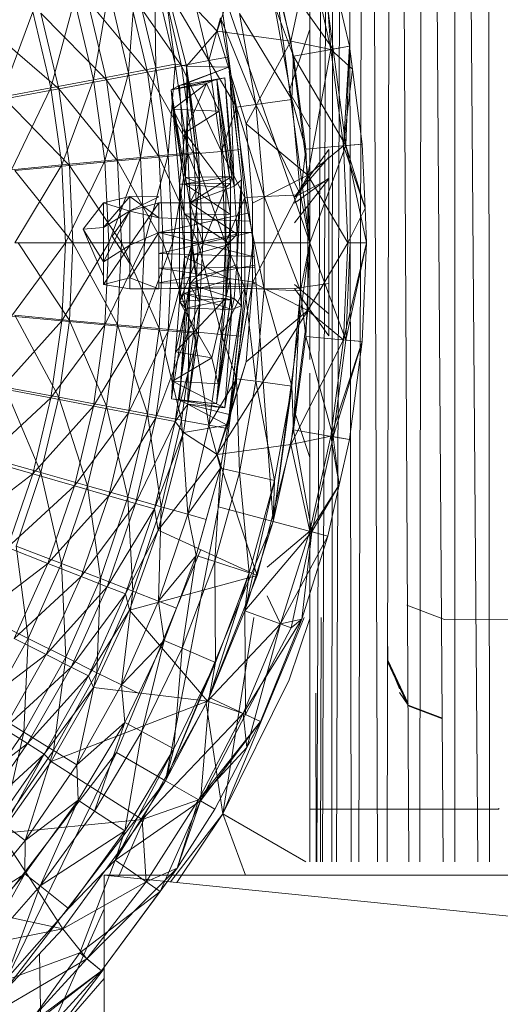
# Model space of a CAD drawing. Units: inches. Extents: x -724 to 5996, y -2086 to 2666.
# Drawn here: x 993 to 1019, y 185 to 237 of the extents above; entities that cross this region are included whole.
import ezdxf

# ---------------------------------------------------------------- set-up
doc = ezdxf.new("R2010")
doc.units = ezdxf.units.IN
doc.header["$MEASUREMENT"] = 0

msp = doc.modelspace()

# ---------------------------------------------------------------- linework, layer by layer
at = {"lineweight": 9}
for p, q in [((1009.421, 256.939), (1009.167, 192.237)), ((1009.698, 256.939), (1009.455, 192.237)), ((1009.997, 256.939), (1009.955, 192.237)), ((1010.425, 256.939), (1010.209, 192.237)), ((1010.887, 256.939), (1010.982, 192.237)), ((1011.552, 256.939), (1011.376, 192.237)), ((1012.149, 256.939), (1012.375, 192.237)), ((1013.002, 256.939), (1012.881, 192.237)), ((1013.69, 256.939), (1014.032, 192.237)), ((1014.677, 256.939), (1014.617, 192.237)), ((1015.411, 256.939), (1015.845, 192.237)), ((1016.463, 256.939), (1016.469, 192.237)), ((1017.192, 256.939), (1017.688, 192.237)), ((1018.235, 256.939), (1018.307, 192.237)), ((1003.891, 236.238), (1006.008, 242.636)), ((1006.008, 242.636), (1007.786, 235.703)), ((1009.472, 241.432), (1010.885, 235.44)), ((1009.9, 235.267), (1009.472, 241.432)), ((1009.9, 235.267), (1009.472, 241.432)), ((1008.786, 240.293), (1007.786, 235.703)), ((1008.786, 240.293), (1009.9, 235.267)), ((1009.365, 240.447), (1010.019, 235.288)), ((1008.795, 225.022), (1006.853, 239.774)), ((1007.929, 234.92), (1006.853, 239.774)), ((1006.853, 239.774), (1010.019, 235.288)), ((1008.795, 239.506), (1008.795, 236.297)), ((1001.668, 234.487), (1000.563, 239.115)), ((1000.563, 239.115), (1000.644, 234.293)), ((1003.438, 234.675), (1000.924, 239)), ((1000.924, 239), (1002.002, 234.407)), ((1002.258, 234.387), (1001.025, 239.25)), ((1001.668, 234.487), (1001.025, 239.25)), ((1001.025, 239.25), (1003.891, 236.238)), ((1003.438, 234.675), (1002.328, 239.399)), ((1005.795, 225.022), (1003.955, 238.998)), ((1008.795, 225.022), (1003.955, 238.998)), ((998.148, 238.418), (997.339, 233.666)), ((999.197, 234.018), (998.148, 238.418)), ((1000.191, 234.068), (999.15, 238.496)), ((1002.002, 234.407), (999.15, 238.496)), ((999.56, 238.827), (999.197, 234.018)), ((1000.644, 234.293), (999.56, 238.827)), ((996.328, 237.892), (995.084, 233.237)), ((997.339, 233.666), (996.328, 237.892)), ((1000.191, 234.068), (997.023, 237.891)), ((998.02, 233.662), (997.023, 237.891)), ((1007.836, 232.613), (1006.926, 237.605)), ((1007.929, 234.92), (1006.926, 237.605)), ((994.125, 237.255), (992.453, 232.738)), ((995.084, 233.237), (994.125, 237.255)), ((998.02, 233.662), (994.558, 237.188)), ((994.558, 237.188), (995.497, 233.191)), ((1003.438, 234.675), (1004.054, 236.949)), ((1004.432, 234.861), (1004.054, 236.949)), ((1004.054, 236.949), (1005.935, 232.356)), ((1007.836, 232.613), (1005.06, 237.179)), ((1005.935, 232.356), (1005.06, 237.179)), ((995.497, 233.191), (991.77, 236.395)), ((1008.768, 236.297), (1007.723, 233.169)), ((1008.795, 236.297), (1008.795, 232.93)), ((1008.795, 236.297), (1008.795, 229.451)), ((1002.258, 234.387), (1003.891, 236.238)), ((1003.891, 236.238), (1005.426, 231.323)), ((1003.891, 236.238), (1007.786, 235.703)), ((1005.426, 231.323), (1007.786, 235.703)), ((1008.682, 228.601), (1007.786, 235.703)), ((1007.786, 235.703), (1009.9, 235.267)), ((1007.929, 234.92), (1010.019, 235.288)), ((1009.9, 235.267), (1008.682, 228.601)), ((1009.9, 235.267), (1010.885, 235.44)), ((1009.9, 235.267), (1010.571, 230.164)), ((1009.9, 235.267), (1011.042, 234.22)), ((1010.885, 235.44), (1010.019, 235.288)), ((1010.019, 235.288), (1010.693, 230.175)), ((1010.571, 230.164), (1010.885, 235.44)), ((1010.885, 235.44), (1010.693, 230.175)), ((1010.885, 235.44), (1011.042, 234.22)), ((1010.885, 235.44), (1011.565, 230.251)), ((1004.432, 234.861), (1003.438, 234.675)), ((1004.912, 232.217), (1004.432, 234.861)), ((1007.836, 232.613), (1007.929, 234.92)), ((1008.577, 229.989), (1007.929, 234.92)), ((1007.929, 234.92), (1010.693, 230.175)), ((1000.644, 234.293), (999.197, 234.018)), ((1000.644, 234.293), (999.833, 229.54)), ((1000.191, 234.068), (1002.002, 234.407)), ((1001.668, 234.487), (1000.644, 234.293)), ((1001.298, 229.678), (1000.644, 234.293)), ((1001.668, 234.487), (1001.298, 229.678)), ((1002.258, 234.387), (1001.668, 234.487)), ((1002.336, 229.775), (1001.668, 234.487)), ((1001.894, 233.353), (1004.479, 234.333)), ((1003.438, 234.675), (1002.002, 234.407)), ((1004.106, 229.869), (1002.002, 234.407)), ((1002.656, 229.734), (1002.002, 234.407)), ((1002.891, 229.828), (1002.258, 234.387)), ((1002.258, 234.387), (1002.339, 233.502)), ((1002.258, 234.387), (1002.97, 228.194)), ((1002.258, 234.387), (1002.336, 229.775)), ((1002.258, 234.387), (1004.479, 234.333)), ((1002.339, 233.502), (1004.479, 234.333)), ((1004.106, 229.869), (1003.438, 234.675)), ((1004.912, 232.217), (1003.438, 234.675)), ((1010.571, 230.164), (1011.042, 234.22)), ((999.197, 234.018), (997.339, 233.666)), ((999.197, 234.018), (997.947, 229.363)), ((1000.191, 234.068), (998.02, 233.662)), ((999.833, 229.54), (999.197, 234.018)), ((1002.656, 229.734), (1000.191, 234.068)), ((1000.822, 229.565), (1000.191, 234.068)), ((1001.45, 233.132), (1004.295, 233.766)), ((1001.45, 233.132), (1003.871, 233.691)), ((1001.894, 233.353), (1004.295, 233.766)), ((1003.871, 233.691), (1003.313, 233.471)), ((1004.295, 233.766), (1003.871, 233.691)), ((1003.999, 232.001), (1003.871, 233.691)), ((1004.67, 228.539), (1003.871, 233.691)), ((1003.871, 233.691), (1004.592, 228.189)), ((1004.781, 228.025), (1004.295, 233.766)), ((1004.295, 233.766), (1004.67, 228.539)), ((1005.173, 228.364), (1004.516, 234.124)), ((1004.569, 233.815), (1005.173, 228.364)), ((1004.781, 228.025), (1004.569, 233.815)), ((995.084, 233.237), (992.453, 232.738)), ((995.497, 233.191), (992.648, 232.658)), ((995.084, 233.237), (992.997, 228.897)), ((997.339, 233.666), (995.084, 233.237)), ((995.662, 229.148), (995.084, 233.237)), ((998.02, 233.662), (995.497, 233.191)), ((998.618, 229.361), (995.497, 233.191)), ((995.497, 233.191), (996.063, 229.124)), ((997.339, 233.666), (995.662, 229.148)), ((997.947, 229.363), (997.339, 233.666)), ((1000.822, 229.565), (998.02, 233.662)), ((998.02, 233.662), (998.618, 229.361)), ((1001.45, 233.132), (1003.313, 233.471)), ((1001.45, 233.132), (1001.894, 233.353)), ((1001.537, 232.106), (1003.313, 233.471)), ((1001.537, 232.106), (1003.313, 233.471)), ((1001.894, 233.353), (1002.339, 233.502)), ((1002.217, 228.487), (1001.894, 233.353)), ((1002.182, 230.86), (1003.313, 233.471)), ((1002.217, 228.487), (1002.339, 233.502)), ((1002.97, 228.194), (1002.339, 233.502)), ((1003.999, 232.001), (1003.313, 233.471)), ((996.063, 229.124), (992.648, 232.658)), ((1001.537, 232.106), (1001.45, 233.132)), ((1002.156, 228.144), (1001.45, 233.132)), ((1001.45, 233.132), (1002.217, 228.487)), ((1007.685, 233.055), (1008.83, 231.059)), ((1008.795, 232.93), (1008.795, 229.451)), ((1001.537, 232.106), (1001.891, 228.127)), ((1001.537, 232.106), (1002.156, 228.144)), ((1001.537, 232.106), (1003.999, 232.001)), ((1001.537, 232.106), (1002.182, 230.86)), ((1004.106, 229.869), (1004.912, 232.217)), ((1004.912, 232.217), (1005.935, 232.356)), ((1005.115, 229.963), (1004.912, 232.217)), ((1004.912, 232.217), (1006.374, 227.473)), ((1007.836, 232.613), (1005.935, 232.356)), ((1008.289, 227.559), (1005.935, 232.356)), ((1006.374, 227.473), (1005.935, 232.356)), ((1008.289, 227.559), (1007.836, 232.613)), ((1008.577, 229.989), (1007.836, 232.613)), ((1003.999, 232.001), (1002.182, 230.86)), ((1003.999, 232.001), (1004.592, 228.189)), ((1003.999, 232.001), (1004.348, 227.951)), ((1008.682, 228.601), (1005.426, 231.323)), ((1005.755, 227.126), (1005.426, 231.323)), ((1001.891, 228.127), (1002.182, 230.86)), ((1004.348, 227.951), (1002.182, 230.86)), ((1008.577, 229.989), (1010.693, 230.175)), ((1008.682, 228.601), (1010.571, 230.164)), ((1008.795, 225.022), (1010.693, 230.175)), ((1010.571, 230.164), (1011.565, 230.251)), ((1010.571, 230.164), (1010.795, 225.022)), ((1010.571, 230.164), (1011.714, 226.867)), ((1011.565, 230.251), (1010.693, 230.175)), ((1011.795, 225.022), (1010.693, 230.175)), ((1011.714, 226.867), (1010.693, 230.175)), ((1011.565, 230.251), (1011.714, 226.867)), ((1011.565, 230.251), (1011.714, 226.867)), ((999.833, 229.54), (997.947, 229.363)), ((999.833, 229.54), (998.153, 225.022)), ((1000.822, 229.565), (998.618, 229.361)), ((1001.298, 229.678), (999.833, 229.54)), ((999.833, 229.54), (1000.046, 225.022)), ((1001.298, 229.678), (1000.046, 225.022)), ((1002.656, 229.734), (1000.822, 229.565)), ((1002.874, 225.022), (1000.822, 229.565)), ((1000.822, 229.565), (1001.031, 225.022)), ((1002.336, 229.775), (1001.298, 229.678)), ((1001.298, 229.678), (1001.517, 225.022)), ((1002.336, 229.775), (1001.517, 225.022)), ((1002.891, 229.828), (1002.336, 229.775)), ((1002.97, 228.194), (1002.336, 229.775)), ((1002.557, 225.022), (1002.336, 229.775)), ((1004.106, 229.869), (1002.656, 229.734)), ((1004.333, 225.022), (1002.656, 229.734)), ((1002.874, 225.022), (1002.656, 229.734)), ((1002.891, 229.828), (1002.97, 228.194)), ((1005.115, 229.963), (1004.106, 229.869)), ((1005.342, 227.426), (1004.106, 229.869)), ((1004.106, 229.869), (1004.333, 225.022)), ((1005.342, 227.426), (1005.115, 229.963)), ((1007.978, 227.451), (1009.795, 229.967)), ((1007.978, 227.451), (1009.795, 229.557)), ((1008.289, 227.559), (1008.577, 229.989)), ((1008.795, 225.022), (1008.577, 229.989)), ((1009.795, 229.574), (1009.795, 229.967)), ((1009.795, 229.967), (1009.795, 229.557)), ((1009.795, 226.421), (1009.795, 229.967)), ((1009.795, 228.444), (1009.795, 229.574)), ((1009.795, 225.333), (1009.795, 229.574)), ((1009.795, 229.574), (1009.795, 226.421)), ((1009.795, 229.557), (1009.795, 228.413)), ((1009.795, 226.421), (1009.795, 229.557)), ((995.662, 229.148), (992.997, 228.897)), ((995.662, 229.148), (993.177, 225.022)), ((996.063, 229.124), (993.177, 228.856)), ((997.947, 229.363), (995.662, 229.148)), ((995.662, 229.148), (995.854, 225.022)), ((997.947, 229.363), (995.854, 225.022)), ((998.618, 229.361), (996.063, 229.124)), ((998.819, 225.022), (996.063, 229.124)), ((996.063, 229.124), (996.252, 225.022)), ((997.947, 229.363), (998.153, 225.022)), ((1001.031, 225.022), (998.618, 229.361)), ((998.618, 229.361), (998.819, 225.022)), ((1008.795, 229.451), (1008.795, 225.911)), ((1008.795, 229.451), (1008.795, 222.358)), ((996.252, 225.022), (993.177, 228.856)), ((1002.156, 228.144), (1004.67, 228.539)), ((1002.156, 228.144), (1002.217, 228.487)), ((1002.217, 228.487), (1004.67, 228.539)), ((1002.217, 228.487), (1002.432, 227.144)), ((1002.217, 228.487), (1002.97, 228.194)), ((1002.432, 227.144), (1004.67, 228.539)), ((1004.67, 228.539), (1004.592, 228.189)), ((1004.781, 228.025), (1004.67, 228.539)), ((1008.682, 228.601), (1005.755, 222.917)), ((1008.682, 228.601), (1005.755, 227.126)), ((1008.682, 228.601), (1008.682, 221.443)), ((1008.682, 228.601), (1008.682, 221.443)), ((1008.682, 228.601), (1010.795, 225.022)), ((1008.682, 221.443), (1008.682, 228.601)), ((1001.891, 228.127), (1002.156, 228.144)), ((1001.891, 221.917), (1001.891, 228.127)), ((1001.891, 228.127), (1002.15, 224.286)), ((1001.891, 228.127), (1002.144, 226.562)), ((1001.891, 228.127), (1004.348, 227.951)), ((1001.891, 221.917), (1004.348, 227.951)), ((1002.156, 228.144), (1002.144, 226.562)), ((1002.156, 228.144), (1004.592, 228.189)), ((1002.156, 228.144), (1004.583, 226.519)), ((1002.97, 228.194), (1002.432, 227.144)), ((1002.432, 227.144), (1004.781, 228.025)), ((1002.97, 228.194), (1002.557, 225.022)), ((1002.97, 228.194), (1003.118, 225.022)), ((1004.592, 228.189), (1004.348, 227.951)), ((1004.348, 227.951), (1004.348, 222.093)), ((1004.348, 227.951), (1004.583, 226.519)), ((1004.592, 228.189), (1004.583, 226.519)), ((1004.781, 228.025), (1005.173, 228.364)), ((1004.781, 228.025), (1004.949, 225.478)), ((1004.929, 223.881), (1005.173, 228.364)), ((1005.173, 228.364), (1004.949, 225.478)), ((1005.173, 221.68), (1005.173, 228.364)), ((1007.978, 227.133), (1009.795, 228.444)), ((1007.978, 226.092), (1009.795, 228.413)), ((1007.978, 227.451), (1009.795, 228.413)), ((1009.795, 226.759), (1009.795, 228.444)), ((1009.795, 225.333), (1009.795, 228.444)), ((1009.795, 225.749), (1009.795, 228.413)), ((1009.795, 226.421), (1009.795, 228.413)), ((1009.795, 224.07), (1009.795, 228.413)), ((999.27, 227.474), (997.868, 225.833)), ((999.27, 227.474), (997.868, 227.149)), ((1000.796, 226.353), (999.27, 227.474)), ((1000.796, 227.46), (999.27, 227.474)), ((999.27, 226.719), (999.27, 227.474)), ((999.27, 227.474), (999.27, 226.703)), ((1000.796, 227.46), (999.27, 226.719)), ((1005.342, 227.426), (1004.333, 225.022)), ((1005.342, 227.426), (1006.374, 227.473)), ((1005.342, 227.426), (1005.342, 225.022)), ((1005.342, 227.426), (1006.374, 222.571)), ((1008.289, 227.559), (1006.374, 227.473)), ((1008.289, 222.485), (1006.374, 227.473)), ((1006.374, 222.571), (1006.374, 227.473)), ((1008.289, 222.485), (1008.289, 227.559)), ((1008.795, 225.022), (1008.289, 227.559)), ((997.868, 227.149), (996.796, 225.757)), ((999.27, 226.703), (997.868, 227.149)), ((997.868, 227.149), (997.868, 227.141)), ((997.868, 225.833), (997.868, 227.149)), ((999.27, 226.703), (997.868, 227.141)), ((1000.796, 227.138), (999.27, 224.908)), ((1000.796, 227.138), (999.27, 226.719)), ((1005.517, 227.135), (1000.796, 227.138)), ((1000.796, 227.138), (1000.796, 225.578)), ((1002.432, 227.144), (1002.516, 224.964)), ((1002.432, 227.144), (1003.118, 225.022)), ((1002.432, 227.144), (1004.949, 225.478)), ((1005.755, 222.917), (1005.755, 227.126)), ((1008.795, 223.022), (1008.795, 227.022)), ((999.27, 226.719), (997.868, 224.013)), ((999.27, 226.719), (997.868, 225.833)), ((999.27, 226.703), (998.322, 225.383)), ((999.27, 224.908), (999.27, 226.719)), ((1000.796, 226.353), (999.27, 226.703)), ((999.27, 226.703), (999.27, 223.932)), ((1005.586, 226.615), (1000.796, 225.578)), ((1002.15, 224.286), (1002.144, 226.562)), ((1002.144, 226.562), (1004.583, 226.519)), ((1002.144, 226.562), (1004.586, 224.951)), ((1004.348, 222.093), (1004.583, 226.519)), ((1004.583, 226.519), (1004.586, 224.951)), ((1009.795, 226.759), (1009.795, 224.793)), ((1009.795, 225.333), (1009.795, 226.759)), ((1009.795, 225.333), (1009.795, 226.421)), ((1009.795, 226.421), (1009.795, 224.07)), ((1010.795, 225.022), (1011.714, 226.867)), ((1010.795, 225.022), (1011.714, 226.867)), ((1011.714, 226.867), (1011.795, 225.022)), ((1000.796, 224.466), (1000.796, 226.353)), ((1005.643, 226.177), (1000.796, 226.353)), ((1008.795, 225.911), (1008.795, 222.358)), ((997.868, 225.833), (996.796, 225.757)), ((997.868, 223.262), (996.796, 225.757)), ((997.868, 224.013), (996.796, 225.757)), ((997.868, 224.013), (997.868, 225.833)), ((999.27, 223.932), (998.322, 225.383)), ((1000.796, 225.578), (999.27, 223.168)), ((1000.796, 225.578), (999.27, 224.908)), ((1000.796, 224.466), (1005.722, 225.581)), ((1000.796, 225.578), (1000.796, 223.69)), ((1000.796, 225.578), (1005.722, 225.578)), ((1000.796, 225.578), (1005.848, 224.286)), ((1002.426, 222.83), (1004.949, 225.478)), ((1002.516, 224.964), (1004.949, 225.478)), ((1004.929, 223.881), (1004.949, 225.478)), ((1009.795, 225.749), (1009.795, 223.762)), ((1009.795, 224.07), (1009.795, 225.749)), ((1009.795, 225.333), (1009.795, 222.863)), ((1009.795, 225.333), (1009.795, 224.793)), ((995.854, 225.022), (992.997, 221.147)), ((995.854, 225.022), (993.177, 225.022)), ((996.252, 225.022), (993.354, 225.022)), ((996.063, 220.919), (993.354, 225.022)), ((998.153, 225.022), (995.662, 220.896)), ((995.662, 220.896), (995.854, 225.022)), ((998.153, 225.022), (995.854, 225.022)), ((996.252, 225.022), (996.063, 220.919)), ((998.819, 225.022), (996.252, 225.022)), ((998.618, 220.683), (996.252, 225.022)), ((999.27, 224.908), (997.868, 222.82)), ((999.27, 224.908), (997.868, 224.013)), ((1000.046, 225.022), (997.947, 220.681)), ((997.947, 220.681), (998.153, 225.022)), ((1000.046, 225.022), (998.153, 225.022)), ((998.819, 225.022), (998.618, 220.683)), ((1001.031, 225.022), (998.819, 225.022)), ((1000.822, 220.479), (998.819, 225.022)), ((999.27, 223.168), (999.27, 224.908)), ((1001.517, 225.022), (999.833, 220.503)), ((999.833, 220.503), (1000.046, 225.022)), ((1001.517, 225.022), (1000.046, 225.022)), ((1001.031, 225.022), (1000.822, 220.479)), ((1002.874, 225.022), (1001.031, 225.022)), ((1002.656, 220.309), (1001.031, 225.022)), ((1002.557, 225.022), (1001.298, 220.366)), ((1001.298, 220.366), (1001.517, 225.022)), ((1002.557, 225.022), (1001.517, 225.022)), ((1002.15, 224.286), (1004.586, 224.951)), ((1002.557, 225.022), (1002.336, 220.268)), ((1002.516, 224.964), (1002.426, 222.83)), ((1003.118, 225.022), (1002.516, 224.964)), ((1002.97, 221.849), (1002.516, 224.964)), ((1002.97, 221.849), (1002.557, 225.022)), ((1003.118, 225.022), (1002.557, 225.022)), ((1002.874, 225.022), (1002.656, 220.309)), ((1004.106, 220.175), (1002.874, 225.022)), ((1004.333, 225.022), (1002.874, 225.022)), ((1002.97, 221.849), (1003.118, 225.022)), ((1005.795, 225.022), (1003.955, 211.045)), ((1004.106, 220.175), (1004.333, 225.022)), ((1005.342, 222.617), (1004.333, 225.022)), ((1005.342, 225.022), (1004.333, 225.022)), ((1004.348, 222.093), (1004.586, 224.951)), ((1004.586, 224.951), (1004.58, 223.103)), ((1005.342, 222.617), (1005.342, 225.022)), ((1005.795, 225.022), (1008.795, 225.022)), ((1005.795, 225.022), (1006.853, 210.269)), ((1008.795, 225.022), (1006.853, 210.269)), ((1008.289, 222.485), (1008.795, 225.022)), ((1008.577, 220.054), (1008.795, 225.022)), ((1008.577, 220.054), (1008.795, 225.022)), ((1010.795, 225.022), (1008.682, 221.443)), ((1008.795, 225.022), (1010.693, 219.869)), ((1010.795, 225.022), (1010.571, 219.88)), ((1010.571, 219.88), (1011.795, 225.022)), ((1011.795, 225.022), (1010.693, 219.869)), ((1010.693, 219.869), (1010.917, 225.022)), ((1010.795, 225.022), (1011.795, 225.022)), ((1011.795, 225.022), (1010.917, 225.022)), ((1011.795, 225.022), (1011.565, 219.792)), ((1000.796, 222.906), (1000.796, 224.466)), ((1005.847, 224.306), (1000.796, 224.466)), ((1001.891, 221.917), (1002.15, 224.286)), ((1002.144, 222.333), (1002.15, 224.286)), ((1002.15, 224.286), (1004.58, 223.103)), ((1009.795, 222.863), (1009.795, 224.793)), ((997.868, 222.82), (997.868, 224.013)), ((997.868, 224.013), (997.868, 223.262)), ((1000.796, 222.906), (1005.879, 223.848)), ((1002.426, 222.83), (1004.929, 223.881)), ((1004.787, 222.068), (1004.929, 223.881)), ((1005.173, 221.68), (1004.929, 223.881)), ((1009.795, 224.07), (1009.795, 223.783)), ((1009.795, 224.07), (1009.795, 221.255)), ((1009.795, 224.07), (1009.795, 220.297)), ((1009.795, 224.07), (1009.795, 223.762)), ((1009.795, 224.07), (1009.795, 220.104)), ((1009.795, 222.863), (1009.795, 223.783)), ((1009.795, 220.104), (1009.795, 223.783)), ((1009.795, 223.783), (1009.795, 220.709)), ((1009.795, 221.255), (1009.795, 223.762)), ((997.868, 222.82), (997.868, 223.262)), ((1005.888, 223.726), (1000.796, 223.69)), ((1000.796, 223.69), (1000.796, 222.584)), ((1000.796, 223.69), (1005.946, 222.918)), ((999.27, 223.168), (997.868, 222.82)), ((999.27, 222.581), (997.868, 222.82)), ((1000.796, 222.584), (999.27, 223.168)), ((999.27, 222.581), (999.27, 223.168)), ((1005.952, 222.841), (1000.796, 222.906)), ((1005.958, 222.751), (1000.796, 222.584)), ((1001.894, 216.691), (1002.426, 222.83)), ((1002.144, 222.333), (1004.58, 223.103)), ((1002.214, 221.556), (1002.426, 222.83)), ((1002.339, 216.47), (1002.426, 222.83)), ((1002.97, 221.849), (1002.426, 222.83)), ((1002.426, 222.83), (1004.787, 222.068)), ((1004.348, 222.093), (1004.58, 223.103)), ((1005.755, 222.917), (1004.415, 215.361)), ((1005.755, 222.917), (1004.516, 215.928)), ((1004.589, 221.989), (1004.58, 223.103)), ((1004.653, 221.489), (1004.58, 223.103)), ((1004.589, 221.989), (1004.58, 223.103)), ((1005.755, 222.917), (1005.426, 218.72)), ((1008.682, 221.443), (1005.755, 222.917)), ((1007.978, 222.613), (1009.795, 222.863)), ((1007.978, 222.816), (1009.795, 221.255)), ((1009.795, 222.863), (1009.795, 220.709)), ((1000.796, 222.584), (999.27, 222.581)), ((1007.978, 222.613), (1000.796, 222.584)), ((1001.891, 221.917), (1002.144, 222.333)), ((1002.214, 221.556), (1002.144, 222.333)), ((1002.144, 222.333), (1004.589, 221.989)), ((1002.144, 222.333), (1004.653, 221.489)), ((1004.106, 220.175), (1005.342, 222.617)), ((1005.115, 220.081), (1005.342, 222.617)), ((1005.342, 222.617), (1005.935, 217.689)), ((1005.342, 222.617), (1006.374, 222.571)), ((1005.935, 217.689), (1006.374, 222.571)), ((1007.836, 217.431), (1006.374, 222.571)), ((1008.289, 222.485), (1006.374, 222.571)), ((1007.836, 217.431), (1008.289, 222.485)), ((1007.929, 215.124), (1008.289, 222.485)), ((1007.978, 222.613), (1009.795, 220.104)), ((1008.289, 222.485), (1008.577, 220.054)), ((1008.795, 222.358), (1008.795, 218.843)), ((1001.685, 219.242), (1004.348, 222.093)), ((1001.891, 221.917), (1001.685, 219.242)), ((1001.891, 221.917), (1001.685, 219.242)), ((1001.891, 221.917), (1004.348, 222.093)), ((1001.891, 221.917), (1003.601, 218.933)), ((1002.214, 221.556), (1001.891, 221.917)), ((1002.214, 221.556), (1004.787, 222.068)), ((1002.97, 221.849), (1002.336, 220.268)), ((1002.339, 216.47), (1002.97, 221.849)), ((1002.891, 220.216), (1002.97, 221.849)), ((1004.348, 222.093), (1003.601, 218.933)), ((1004.589, 221.989), (1003.851, 216.5)), ((1004.589, 221.989), (1003.851, 216.5)), ((1003.941, 217.547), (1004.348, 222.093)), ((1003.941, 217.547), (1004.589, 221.989)), ((1003.941, 217.547), (1004.589, 221.989)), ((1004.295, 216.277), (1005.173, 221.68)), ((1004.589, 221.989), (1004.348, 222.093)), ((1005.173, 221.68), (1004.516, 215.928)), ((1004.569, 216.229), (1005.173, 221.68)), ((1004.589, 221.989), (1004.653, 221.489)), ((1004.589, 221.989), (1004.653, 221.489)), ((1004.653, 221.489), (1004.787, 222.068)), ((1004.653, 221.489), (1005.173, 221.68)), ((1005.173, 221.68), (1004.787, 222.068)), ((996.063, 220.919), (993.177, 221.187)), ((995.497, 216.853), (993.177, 221.187)), ((1002.214, 221.556), (1001.467, 216.766)), ((1002.214, 221.556), (1001.685, 219.242)), ((1002.214, 221.556), (1001.894, 216.691)), ((1002.214, 221.556), (1004.653, 221.489)), ((1003.851, 216.5), (1004.653, 221.489)), ((1008.682, 221.443), (1003.891, 213.805)), ((1004.653, 221.489), (1004.295, 216.277)), ((1008.682, 221.443), (1005.426, 218.72)), ((1008.682, 221.443), (1007.786, 214.341)), ((1008.682, 221.443), (1010.571, 219.88)), ((1009.795, 221.255), (1009.795, 220.297)), ((995.662, 220.896), (992.453, 217.306)), ((995.662, 220.896), (992.997, 221.147)), ((995.084, 216.806), (995.662, 220.896)), ((997.947, 220.681), (995.084, 216.806)), ((996.063, 220.919), (995.497, 216.853)), ((997.947, 220.681), (995.662, 220.896)), ((998.618, 220.683), (996.063, 220.919)), ((998.02, 216.381), (996.063, 220.919)), ((997.339, 216.378), (997.947, 220.681)), ((999.833, 220.503), (997.947, 220.681)), ((998.618, 220.683), (998.02, 216.381)), ((1000.822, 220.479), (998.618, 220.683)), ((1000.191, 215.974), (998.618, 220.683)), ((1009.795, 220.104), (1009.795, 220.709)), ((999.833, 220.503), (997.339, 216.378)), ((999.197, 216.025), (999.833, 220.503)), ((1001.298, 220.366), (999.197, 216.025)), ((1001.298, 220.366), (999.833, 220.503)), ((1000.822, 220.479), (1000.191, 215.974)), ((1000.644, 215.75), (1001.298, 220.366)), ((1002.336, 220.268), (1000.644, 215.75)), ((1002.656, 220.309), (1000.822, 220.479)), ((1002.002, 215.636), (1000.822, 220.479)), ((1002.336, 220.268), (1001.298, 220.366)), ((1001.668, 215.556), (1002.336, 220.268)), ((1002.891, 220.216), (1001.668, 215.556)), ((1002.656, 220.309), (1002.002, 215.636)), ((1002.891, 220.216), (1002.095, 214.974)), ((1002.891, 220.216), (1002.336, 220.268)), ((1002.339, 216.47), (1002.891, 220.216)), ((1003.438, 215.368), (1002.656, 220.309)), ((1004.106, 220.175), (1002.656, 220.309)), ((1003.438, 215.368), (1004.106, 220.175)), ((1004.912, 217.827), (1004.106, 220.175)), ((1005.115, 220.081), (1004.106, 220.175)), ((1009.795, 220.297), (1009.795, 220.104)), ((1004.912, 217.827), (1005.115, 220.081)), ((1007.786, 214.341), (1010.571, 219.88)), ((1007.929, 215.124), (1008.577, 220.054)), ((1008.577, 220.054), (1010.693, 219.869)), ((1008.577, 220.054), (1010.693, 219.869)), ((1008.577, 220.054), (1010.019, 214.756)), ((1010.571, 219.88), (1009.9, 214.777)), ((1009.9, 214.777), (1011.565, 219.792)), ((1010.693, 219.869), (1010.019, 214.756)), ((1011.565, 219.792), (1010.019, 214.756)), ((1010.571, 219.88), (1011.565, 219.792)), ((1011.565, 219.792), (1010.693, 219.869)), ((1011.565, 219.792), (1010.885, 214.603)), ((1001.467, 216.766), (1001.685, 219.242)), ((1001.685, 219.242), (1001.514, 217.699)), ((1001.685, 219.242), (1003.601, 218.933)), ((1001.685, 219.242), (1003.601, 218.933)), ((1001.514, 217.699), (1003.601, 218.933)), ((1003.941, 217.547), (1003.601, 218.933)), ((1003.891, 213.805), (1005.426, 218.72)), ((1005.426, 218.72), (1004.415, 215.361)), ((1008.795, 218.121), (1008.795, 215.414)), ((1001.467, 216.766), (1001.514, 217.699)), ((1001.514, 217.699), (1003.941, 217.547)), ((1001.514, 217.699), (1003.851, 216.5)), ((1003.438, 215.368), (1004.912, 217.827)), ((1003.941, 217.547), (1003.851, 216.5)), ((1003.941, 217.547), (1003.851, 216.5)), ((1004.432, 215.181), (1004.912, 217.827)), ((1004.912, 217.827), (1005.06, 212.865)), ((1004.912, 217.827), (1005.935, 217.689)), ((1005.06, 212.865), (1005.935, 217.689)), ((1006.926, 212.438), (1005.935, 217.689)), ((1007.836, 217.431), (1005.935, 217.689)), ((995.084, 216.806), (992.453, 217.306)), ((995.497, 216.853), (992.648, 217.385)), ((994.558, 212.855), (992.648, 217.385)), ((1006.853, 210.269), (1007.836, 217.431)), ((1006.926, 212.438), (1007.836, 217.431)), ((1007.836, 217.431), (1007.929, 215.124)), ((995.084, 216.806), (991.552, 213.533)), ((994.125, 212.788), (995.084, 216.806)), ((995.497, 216.853), (994.558, 212.855)), ((997.339, 216.378), (995.084, 216.806)), ((998.02, 216.381), (995.497, 216.853)), ((997.023, 212.153), (995.497, 216.853)), ((1001.467, 216.766), (1001.894, 216.691)), ((1001.467, 216.766), (1003.851, 216.5)), ((1002.339, 216.47), (1001.668, 215.556)), ((1002.339, 216.47), (1001.894, 216.691)), ((1001.894, 216.691), (1003.851, 216.5)), ((1001.894, 216.691), (1004.295, 216.277)), ((1002.339, 216.47), (1002.095, 214.974)), ((1002.339, 216.47), (1004.295, 216.277)), ((1002.339, 216.47), (1004.415, 215.361)), ((1002.339, 216.47), (1004.516, 215.928)), ((1003.851, 216.5), (1004.295, 216.277)), ((997.339, 216.378), (994.125, 212.788)), ((996.328, 212.151), (997.339, 216.378)), ((999.197, 216.025), (996.328, 212.151)), ((998.02, 216.381), (997.023, 212.153)), ((999.197, 216.025), (997.339, 216.378)), ((1000.191, 215.974), (998.02, 216.381)), ((999.15, 211.548), (998.02, 216.381)), ((998.148, 211.626), (999.197, 216.025)), ((1000.191, 215.974), (999.15, 211.548)), ((1000.644, 215.75), (999.197, 216.025)), ((1002.002, 215.636), (1000.191, 215.974)), ((1000.924, 211.044), (1000.191, 215.974)), ((1004.569, 216.229), (1004.516, 215.928)), ((1008, 216.039), (1008.795, 213.66)), ((1000.644, 215.75), (998.148, 211.626)), ((999.56, 211.217), (1000.644, 215.75)), ((1001.668, 215.556), (999.56, 211.217)), ((1000.563, 210.928), (1001.668, 215.556)), ((1001.668, 215.556), (1000.644, 215.75)), ((1002.002, 215.636), (1000.924, 211.044)), ((1001.668, 215.556), (1002.095, 214.974)), ((1001.668, 215.556), (1002.095, 214.974)), ((1002.328, 210.645), (1002.002, 215.636)), ((1003.438, 215.368), (1002.002, 215.636)), ((1004.415, 215.361), (1004.516, 215.928)), ((1000.563, 210.928), (1002.095, 214.974)), ((1000.767, 209.808), (1002.095, 214.974)), ((1002.095, 214.974), (1004.415, 215.361)), ((1002.095, 214.974), (1003.891, 213.805)), ((1002.328, 210.645), (1003.438, 215.368)), ((1004.054, 213.094), (1003.438, 215.368)), ((1004.432, 215.181), (1003.438, 215.368)), ((1003.891, 213.805), (1004.415, 215.361)), ((1004.054, 213.094), (1004.432, 215.181)), ((1006.853, 210.269), (1007.929, 215.124)), ((1007.929, 215.124), (1010.019, 214.756)), ((1007.929, 215.124), (1008.903, 209.72)), ((1008.795, 215.414), (1008.795, 212.12)), ((1007.786, 214.341), (1009.9, 214.777)), ((1008.786, 209.752), (1009.9, 214.777)), ((1010.019, 214.756), (1008.903, 209.72)), ((1009.9, 214.777), (1010.885, 214.603)), ((1009.9, 214.777), (1010.35, 212.198)), ((1010.885, 214.603), (1010.019, 214.756)), ((1010.35, 212.198), (1010.019, 214.756)), ((1010.885, 214.603), (1010.35, 212.198)), ((1010.885, 214.603), (1010.35, 212.198)), ((1003.891, 213.805), (1007.786, 214.341)), ((1006.008, 207.408), (1007.786, 214.341)), ((1007.786, 214.341), (1008.786, 209.752)), ((994.125, 212.788), (991.552, 213.533)), ((994.558, 212.855), (991.77, 213.649)), ((1000.767, 209.808), (1003.891, 213.805)), ((1006.008, 207.408), (1003.891, 213.805)), ((994.558, 212.855), (993.25, 208.962)), ((997.023, 212.153), (994.558, 212.855)), ((995.642, 208.035), (994.558, 212.855)), ((1002.328, 210.645), (1004.054, 213.094)), ((1002.775, 208.458), (1004.054, 213.094)), ((1003.298, 210.367), (1004.054, 213.094)), ((1004.054, 213.094), (1003.755, 208.139)), ((1003.755, 208.139), (1005.06, 212.865)), ((1004.054, 213.094), (1005.06, 212.865)), ((1005.58, 207.547), (1005.06, 212.865)), ((1006.926, 212.438), (1005.06, 212.865)), ((994.125, 212.788), (990.302, 209.86)), ((992.79, 208.879), (994.125, 212.788)), ((996.328, 212.151), (994.125, 212.788)), ((1005.356, 205.527), (1006.926, 212.438)), ((1005.58, 207.547), (1006.926, 212.438)), ((1006.926, 212.438), (1006.853, 210.269)), ((996.328, 212.151), (992.79, 208.879)), ((994.927, 208.037), (996.328, 212.151)), ((997.023, 212.153), (995.642, 208.035)), ((998.148, 211.626), (996.328, 212.151)), ((999.15, 211.548), (997.023, 212.153)), ((997.706, 207.236), (997.023, 212.153)), ((1008.786, 209.752), (1010.35, 212.198)), ((1008.786, 209.752), (1010.35, 212.198)), ((1008.795, 212.12), (1008.795, 209.007)), ((1010.35, 212.198), (1008.903, 209.72)), ((1010.35, 212.198), (1009.751, 209.493)), ((998.148, 211.626), (994.927, 208.037)), ((996.691, 207.344), (998.148, 211.626)), ((999.15, 211.548), (997.706, 207.236)), ((999.56, 211.217), (998.148, 211.626)), ((1000.924, 211.044), (999.15, 211.548)), ((999.424, 206.57), (999.15, 211.548)), ((999.56, 211.217), (996.691, 207.344)), ((998.06, 206.805), (999.56, 211.217)), ((1000.563, 210.928), (998.06, 206.805)), ((999.028, 206.423), (1000.563, 210.928)), ((1000.924, 211.044), (999.424, 206.57)), ((1000.563, 210.928), (999.56, 211.217)), ((1000.563, 210.928), (1000.767, 209.808)), ((1000.784, 206.043), (1000.924, 211.044)), ((1002.328, 210.645), (1000.924, 211.044)), ((1001.159, 196.522), (1003.955, 211.045)), ((1003.955, 211.045), (1006.853, 210.269)), ((1000.784, 206.043), (1002.328, 210.645)), ((1001.159, 196.522), (1006.853, 210.269)), ((1002.775, 208.458), (1002.328, 210.645)), ((1003.298, 210.367), (1002.328, 210.645)), ((1002.775, 208.458), (1003.298, 210.367)), ((1005.356, 205.527), (1006.853, 210.269)), ((1006.853, 210.269), (1008.903, 209.72)), ((999.028, 206.423), (1000.767, 209.808)), ((999.24, 205.561), (1000.767, 209.808)), ((1000.767, 209.808), (1006.008, 207.408)), ((1005.356, 205.527), (1008.903, 209.72)), ((1008.786, 209.752), (1006.526, 207.845)), ((1008.786, 209.752), (1007.237, 204.843)), ((1008.903, 209.72), (1007.798, 204.638)), ((1008.362, 205.088), (1008.903, 209.72)), ((1008.786, 209.752), (1009.751, 209.493)), ((1009.751, 209.493), (1008.903, 209.72)), ((1007.237, 204.843), (1009.751, 209.493)), ((1009.751, 209.493), (1008.362, 205.088)), ((994.927, 208.037), (992.79, 208.879)), ((995.642, 208.035), (993.25, 208.962)), ((993.889, 204.061), (993.25, 208.962)), ((998.56, 198.022), (1003.016, 208.778)), ((1008.795, 209.007), (1008.795, 206.119)), ((1000.784, 206.043), (1002.775, 208.458)), ((1001.729, 205.677), (1002.775, 208.458)), ((1002.775, 208.458), (1002.031, 203.55)), ((1002.031, 203.55), (1003.755, 208.139)), ((1002.775, 208.458), (1003.755, 208.139)), ((1003.795, 202.796), (1003.755, 208.139)), ((1005.58, 207.547), (1003.755, 208.139)), ((994.927, 208.037), (991.099, 205.111)), ((993.148, 204.073), (994.927, 208.037)), ((995.642, 208.035), (993.889, 204.061)), ((996.691, 207.344), (994.927, 208.037)), ((997.706, 207.236), (995.642, 208.035)), ((995.872, 203.075), (995.642, 208.035)), ((996.691, 207.344), (993.148, 204.073)), ((994.837, 203.219), (996.691, 207.344)), ((997.706, 207.236), (995.872, 203.075)), ((998.06, 206.805), (996.691, 207.344)), ((997.517, 202.254), (997.706, 207.236)), ((999.424, 206.57), (997.706, 207.236)), ((999.24, 205.561), (1006.008, 207.408)), ((1006.008, 207.408), (1003.371, 200.752)), ((1003.455, 200.932), (1005.58, 207.547)), ((1003.795, 202.796), (1005.58, 207.547)), ((1005.58, 207.547), (1005.356, 205.527)), ((998.06, 206.805), (994.837, 203.219)), ((996.151, 202.552), (998.06, 206.805)), ((999.424, 206.57), (997.517, 202.254)), ((999.028, 206.423), (998.06, 206.805)), ((998.825, 201.604), (999.424, 206.57)), ((1000.784, 206.043), (999.424, 206.57)), ((999.028, 206.423), (996.151, 202.552)), ((997.078, 202.082), (999.028, 206.423)), ((998.825, 201.604), (1000.784, 206.043)), ((999.028, 206.423), (999.24, 205.561)), ((1001.083, 203.955), (1000.784, 206.043)), ((1001.729, 205.677), (1000.784, 206.043)), ((1006.526, 206.326), (1007.237, 204.843)), ((1008.795, 206.119), (1008.795, 203.497)), ((1008.795, 206.119), (1008.795, 205.179)), ((997.078, 202.082), (999.24, 205.561)), ((997.345, 201.465), (999.24, 205.561)), ((999.24, 205.561), (1003.371, 200.752)), ((1001.083, 203.955), (1001.729, 205.677)), ((1003.455, 200.932), (1005.356, 205.527)), ((1005.356, 205.527), (1007.798, 204.638)), ((1005.356, 205.527), (1005.377, 200.036)), ((1015.911, 205.069), (1013.926, 205.834)), ((993.889, 204.061), (991.593, 205.205)), ((1004.188, 194.771), (1005.826, 205.179)), ((1004.188, 194.771), (1008.498, 205.179)), ((1005.266, 200.087), (1008.362, 205.088)), ((1008.362, 205.088), (1006.173, 199.665)), ((1007.237, 204.843), (1008.362, 205.088)), ((1008.795, 205.131), (1007.688, 201.868)), ((1008.795, 205.131), (1007.688, 201.868)), ((1008.362, 205.088), (1007.798, 204.638)), ((1009.394, 205.179), (1009.358, 192.237)), ((1037.913, 204.965), (1015.911, 205.072)), ((1037.913, 204.946), (1015.911, 205.069)), ((1007.237, 204.843), (1003.371, 200.752)), ((1007.237, 204.843), (1005.266, 200.087)), ((1007.237, 204.843), (1005.266, 200.087)), ((1007.798, 204.638), (1005.377, 200.036)), ((1007.237, 204.843), (1005.461, 198.299)), ((993.889, 204.061), (991.776, 200.267)), ((994.837, 203.219), (993.148, 204.073)), ((993.657, 199.102), (993.889, 204.061)), ((995.872, 203.075), (993.889, 204.061)), ((998.825, 201.604), (1001.083, 203.955)), ((999.732, 201.151), (1001.083, 203.955)), ((1001.083, 203.955), (999.906, 199.132)), ((1001.083, 203.955), (1002.031, 203.55)), ((999.906, 199.132), (1002.031, 203.55)), ((1001.592, 198.225), (1002.031, 203.55)), ((1003.795, 202.796), (1002.031, 203.55)), ((1008.795, 203.497), (1008.795, 201.176)), ((1012.911, 203.208), (1012.911, 203.646)), ((994.837, 203.219), (991.006, 200.293)), ((992.607, 199.283), (994.837, 203.219)), ((995.872, 203.075), (993.657, 199.102)), ((996.151, 202.552), (994.837, 203.219)), ((995.223, 198.133), (995.872, 203.075)), ((997.517, 202.254), (995.872, 203.075)), ((1012.911, 203.022), (1012.911, 203.37)), ((1012.911, 203.208), (1012.911, 202.925)), ((1012.911, 202.799), (1012.911, 202.925)), ((1012.911, 202.925), (1013.539, 201.407)), ((1012.911, 202.925), (1013.995, 200.63)), ((996.151, 202.552), (992.607, 199.283)), ((993.851, 198.498), (996.151, 202.552)), ((997.078, 202.082), (996.151, 202.552)), ((1001.159, 196.522), (1003.795, 202.796)), ((1001.592, 198.225), (1003.795, 202.796)), ((1003.795, 202.796), (1003.455, 200.932)), ((1012.911, 202.799), (1012.911, 202.831)), ((1012.911, 202.831), (1013.995, 200.528)), ((1012.911, 202.799), (1013.995, 200.492)), ((997.078, 202.082), (993.851, 198.498)), ((994.732, 197.943), (997.078, 202.082)), ((997.517, 202.254), (995.223, 198.133)), ((996.464, 197.364), (997.517, 202.254)), ((997.078, 202.082), (997.345, 201.465)), ((998.825, 201.604), (997.517, 202.254)), ((1004.188, 194.771), (1007.688, 201.868)), ((1007.688, 201.868), (1004.188, 194.771)), ((994.732, 197.943), (997.345, 201.465)), ((995.098, 197.552), (997.345, 201.465)), ((996.464, 197.364), (998.825, 201.604)), ((997.345, 201.465), (1003.371, 200.752)), ((998.996, 199.621), (998.825, 201.604)), ((999.732, 201.151), (998.825, 201.604)), ((998.996, 199.621), (999.732, 201.151)), ((1001.159, 196.522), (1003.455, 200.932)), ((1003.455, 200.932), (1002.996, 195.461)), ((1003.455, 200.932), (1005.377, 200.036)), ((1008.795, 199.19), (1008.795, 201.176)), ((1008.795, 201.176), (1008.795, 199.19)), ((1008.795, 192.237), (1008.795, 201.176)), ((1008.795, 195.074), (1008.795, 201.176)), ((1008.795, 195.022), (1008.795, 201.176)), ((1008.795, 195.074), (1008.795, 201.176)), ((1008.795, 195.074), (1008.795, 201.176)), ((1008.795, 195.495), (1008.795, 201.176)), ((1008.795, 195.495), (1008.795, 201.176)), ((1008.795, 196.33), (1008.795, 201.176)), ((1008.795, 196.33), (1008.795, 201.176)), ((1008.795, 197.568), (1008.795, 201.176)), ((1008.795, 197.568), (1008.795, 201.176)), ((1009.118, 192.237), (1009.105, 201.176)), ((1013.539, 201.206), (1013.995, 200.528)), ((995.098, 197.552), (1003.371, 200.752)), ((999.924, 194.48), (1003.371, 200.752)), ((1003.282, 200.752), (1004.188, 194.771)), ((1003.371, 200.752), (1005.266, 200.087)), ((1015.806, 199.839), (1013.995, 200.528)), ((1015.806, 199.839), (1013.995, 200.492)), ((1015.806, 199.802), (1013.995, 200.492)), ((993.657, 199.102), (991.776, 200.267)), ((1005.266, 200.087), (999.924, 194.48)), ((1005.266, 200.087), (1002.891, 195.522)), ((1005.377, 200.036), (1002.996, 195.461)), ((1005.266, 200.087), (1005.461, 198.299)), ((1005.266, 200.087), (1006.173, 199.665)), ((1005.266, 200.087), (1005.461, 198.299)), ((1006.173, 199.665), (1005.377, 200.036)), ((993.851, 198.498), (992.607, 199.283)), ((996.464, 197.364), (998.996, 199.621)), ((996.528, 195.493), (998.996, 199.621)), ((998.996, 199.621), (997.392, 194.924)), ((998.996, 199.621), (999.906, 199.132)), ((1002.891, 195.522), (1006.173, 199.665)), ((1006.173, 199.665), (1002.996, 195.461)), ((1006.173, 199.665), (1003.755, 195.022)), ((1006.173, 199.665), (1005.461, 198.299)), ((993.657, 199.102), (991.084, 195.351)), ((992.558, 194.241), (993.657, 199.102)), ((995.223, 198.133), (993.657, 199.102)), ((997.392, 194.924), (999.906, 199.132)), ((998.99, 193.868), (999.906, 199.132)), ((1001.592, 198.225), (999.906, 199.132)), ((1008.795, 197.568), (1008.795, 199.19)), ((1008.795, 199.19), (1008.795, 197.568)), ((1008.795, 195.074), (1008.795, 199.19)), ((993.851, 198.498), (990.014, 195.575)), ((991.183, 194.675), (993.851, 198.498)), ((994.732, 197.943), (993.851, 198.498)), ((998.488, 192.327), (1001.592, 198.225)), ((998.99, 193.868), (1001.592, 198.225)), ((1001.592, 198.225), (1001.159, 196.522)), ((1002.891, 195.522), (1005.461, 198.299)), ((989.979, 186.838), (998.56, 198.022)), ((994.732, 197.943), (991.183, 194.675)), ((992.008, 194.041), (994.732, 197.943)), ((992.101, 184.717), (998.56, 198.022)), ((992.412, 193.729), (994.732, 197.943)), ((995.223, 198.133), (992.558, 194.241)), ((993.72, 193.361), (995.223, 198.133)), ((994.732, 197.943), (995.098, 197.552)), ((996.464, 197.364), (995.223, 198.133)), ((998.56, 198.022), (1001.159, 196.522)), ((992.412, 193.729), (995.098, 197.552)), ((993.72, 193.361), (996.464, 197.364)), ((995.098, 197.552), (999.924, 194.48)), ((996.528, 195.493), (996.464, 197.364)), ((1008.795, 196.33), (1008.795, 197.568)), ((1008.795, 197.568), (1008.795, 196.33)), ((1008.795, 195.074), (1008.795, 197.568)), ((1008.795, 197.568), (1008.795, 195.495)), ((992.101, 184.717), (1001.159, 196.522)), ((998.488, 192.327), (1001.159, 196.522)), ((1001.159, 196.522), (1002.996, 195.461)), ((1008.795, 195.495), (1008.795, 196.33)), ((1008.795, 196.33), (1008.795, 195.495)), ((993.703, 191.602), (996.528, 195.493)), ((993.72, 193.361), (996.528, 195.493)), ((996.528, 195.493), (994.511, 190.959)), ((996.528, 195.493), (997.392, 194.924)), ((998.488, 192.327), (1002.996, 195.461)), ((999.924, 194.48), (1002.891, 195.522)), ((1002.891, 195.522), (1000.124, 191.181)), ((1000.86, 190.665), (1002.996, 195.461)), ((1002.891, 195.522), (1001.772, 191.905)), ((1001.772, 191.905), (1002.996, 195.461)), ((1002.891, 195.522), (1003.755, 195.022)), ((1003.755, 195.022), (1002.996, 195.461)), ((1008.795, 195.074), (1008.795, 195.495)), ((1008.795, 195.074), (1008.795, 195.495)), ((1008.795, 195.074), (1008.795, 195.022)), ((1008.795, 195.022), (1008.795, 195.074)), ((1018.795, 195.022), (1018.795, 195.074)), ((1018.795, 195.022), (1018.795, 195.074)), ((994.511, 190.959), (997.392, 194.924)), ((998.99, 193.868), (997.392, 194.924)), ((1001.422, 191.167), (1004.188, 194.771)), ((1004.188, 194.771), (1001.756, 191.133)), ((1004.188, 194.771), (1001.756, 191.133)), ((1003.755, 195.022), (1001.772, 191.905)), ((1003.755, 195.022), (1001.772, 191.905)), ((1004.188, 194.771), (1005.385, 191.522)), ((1004.188, 194.771), (1008.577, 192.237)), ((1008.795, 195.022), (1018.795, 195.022)), ((992.412, 193.729), (999.924, 194.48)), ((993.72, 193.361), (992.558, 194.241)), ((995.715, 188.689), (999.924, 194.48)), ((998.664, 191.446), (1000.012, 194.48)), ((999.924, 194.48), (1000.124, 191.181)), ((992.412, 193.729), (995.715, 188.689)), ((998.99, 193.868), (994.511, 190.959)), ((996.008, 189.763), (998.99, 193.868)), ((998.99, 193.868), (998.488, 192.327)), ((990.622, 189.628), (993.72, 193.361)), ((993.703, 191.602), (993.72, 193.361)), ((996.008, 189.763), (998.488, 192.327)), ((998.488, 192.327), (996.61, 187.419)), ((998.488, 192.327), (1000.86, 190.665)), ((990.538, 187.98), (993.703, 191.602)), ((990.622, 189.628), (993.703, 191.602)), ((993.703, 191.602), (991.285, 187.267)), ((993.703, 191.602), (994.511, 190.959)), ((996.994, 187.097), (1001.772, 191.905)), ((996.994, 187.097), (1001.772, 191.905)), ((1001.772, 191.905), (997.758, 186.454)), ((997.912, 183.521), (997.912, 191.522)), ((997.912, 191.522), (1076.913, 191.522)), ((1076.913, 183.521), (997.912, 191.522)), ((1000.124, 191.181), (1001.772, 191.905)), ((1001.772, 191.905), (1000.86, 190.665)), ((991.285, 187.267), (994.511, 190.959)), ((992.668, 185.942), (994.511, 190.959)), ((996.008, 189.763), (994.511, 190.959)), ((1000.124, 191.181), (995.715, 188.689)), ((1000.124, 191.181), (996.994, 187.097)), ((1000.86, 190.665), (996.61, 187.419)), ((997.758, 186.454), (1000.86, 190.665)), ((989.296, 190.07), (995.715, 188.689)), ((992.668, 185.942), (996.008, 189.763)), ((994.575, 182.242), (997.912, 189.753)), ((985.852, 186.72), (995.715, 188.689)), ((995.715, 188.689), (990.814, 183.47)), ((995.715, 188.689), (996.994, 187.097)), ((992.668, 185.942), (996.61, 187.419)), ((996.61, 187.419), (993.598, 183.216)), ((994.48, 187.374), (994.575, 182.242)), ((997.758, 186.454), (996.61, 187.419)), ((996.994, 187.097), (992.101, 184.226)), ((996.994, 187.097), (993.514, 183.303)), ((996.994, 187.097), (997.758, 186.454)), ((993.514, 183.303), (997.758, 186.454)), ((997.758, 186.454), (993.598, 183.216)), ((997.758, 186.454), (994.223, 182.595)), ((994.575, 182.242), (997.912, 186.591)), ((994.575, 182.242), (997.912, 186.049)), ((997.912, 186.049), (994.575, 182.242))]:
    msp.add_line(p, q, dxfattribs=at)

doc.saveas('drawing.dxf')
